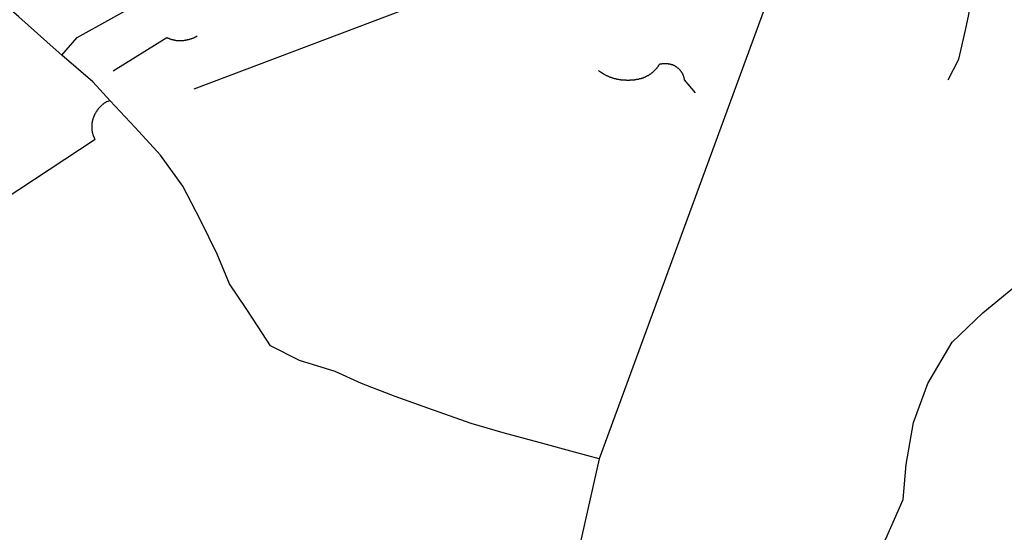
# Model space of a CAD drawing. Extents: x -29025 to -8025, y -2576 to 12274.
# Drawn here: x -14120 to -13540, y 4040 to 4341 of the extents above; entities that cross this region are included whole.
import ezdxf

# ---------------------------------------------------------------- set-up
doc = ezdxf.new("R2010")
doc.units = 0
doc.layers.add('AMBI_EIXORUAS', color=252, linetype='CONTINUOUS')

msp = doc.modelspace()

# ---------------------------------------------------------------- linework, layer by layer
at = {"layer": 'AMBI_EIXORUAS'}
for points, elevation in [([(-14094.75, 4320.6), (-14098.11, 4323.44), (-14120.06, 4343.01), (-14142.17, 4362.32), (-14160.89, 4375.14), (-14179.08, 4389.05), (-14198.12, 4405.92)], 6035.85), ([(-14016.91, 4300.62), (-13730.12, 4409.3)], 6037.2), ([(-13680.21, 4393.37), (-13679.45, 4353.41), (-13778.7, 4082.87)], 6058.26), ([(-14094.75, 4320.6), (-14085.79, 4330.86), (-14006.64, 4375.14)], 6035.58), ([(-13573.23, 4306.02), (-13567.03, 4318.17), (-13563, 4335.18), (-13561.12, 4344.5), (-13559.74, 4353.68), (-13559.45, 4360.56)], 6039.9), ([(-14064.55, 4311.29), (-14033.14, 4330.86), (-14032.9, 4330.73), (-14032.66, 4330.73), (-14032.44, 4330.59), (-14032.2, 4330.46), (-14031.95, 4330.46), (-14031.73, 4330.32), (-14031.46, 4330.19), (-14031.22, 4330.05), (-14030.99, 4330.05), (-14030.72, 4329.92), (-14030.49, 4329.92), (-14030.22, 4329.78), (-14029.99, 4329.78), (-14029.72, 4329.65), (-14029.49, 4329.65), (-14029.22, 4329.51), (-14028.96, 4329.51), (-14028.72, 4329.51), (-14028.46, 4329.38), (-14028.19, 4329.38), (-14027.93, 4329.38), (-14027.69, 4329.24), (-14027.43, 4329.24), (-14027.17, 4329.24), (-14026.9, 4329.24), (-14026.64, 4329.24), (-14026.38, 4329.24), (-14026.11, 4329.11), (-14025.85, 4329.11), (-14025.58, 4329.11), (-14025.31, 4329.11), (-14025.05, 4329.11), (-14024.79, 4329.11), (-14024.52, 4329.11), (-14024.26, 4329.11), (-14023.99, 4329.24), (-14023.73, 4329.24), (-14023.47, 4329.24), (-14023.2, 4329.24), (-14022.96, 4329.24), (-14022.69, 4329.38), (-14022.43, 4329.38), (-14022.16, 4329.38), (-14021.9, 4329.38), (-14021.63, 4329.51), (-14021.37, 4329.51), (-14021.1, 4329.51), (-14020.83, 4329.65), (-14020.56, 4329.65), (-14020.3, 4329.78), (-14020.06, 4329.78), (-14019.79, 4329.92), (-14019.53, 4329.92), (-14019.29, 4330.05), (-14019.02, 4330.05), (-14018.76, 4330.19), (-14018.51, 4330.32), (-14018.24, 4330.32), (-14018.01, 4330.46), (-14017.74, 4330.59), (-14017.5, 4330.59), (-14017.23, 4330.73), (-14016.99, 4330.86), (-14016.75, 4331), (-14016.51, 4331.13), (-14016.27, 4331.27), (-14016, 4331.27), (-14015.76, 4331.4), (-14015.52, 4331.54), (-14015.17, 4331.81)], 6036.93), ([(-14066.44, 4293.6), (-14076.64, 4304.81), (-14094.75, 4320.6)], 6038.01), ([(-13779.03, 4311.42), (-13778.82, 4311.29), (-13778.64, 4311.15), (-13778.43, 4311.02), (-13778.23, 4310.88), (-13778.01, 4310.75), (-13777.81, 4310.61), (-13777.6, 4310.48), (-13777.4, 4310.34), (-13777.18, 4310.21), (-13776.95, 4310.07), (-13776.74, 4309.94), (-13776.53, 4309.8), (-13776.3, 4309.67), (-13776.09, 4309.53), (-13775.88, 4309.4), (-13775.64, 4309.26), (-13775.43, 4309.13), (-13775.19, 4308.99), (-13774.97, 4308.86), (-13774.75, 4308.72), (-13774.52, 4308.59), (-13774.28, 4308.59), (-13774.05, 4308.45), (-13773.81, 4308.32), (-13773.6, 4308.18), (-13773.36, 4308.18), (-13773.13, 4308.05), (-13772.89, 4307.91), (-13772.65, 4307.78), (-13772.42, 4307.78), (-13772.16, 4307.64), (-13771.92, 4307.51), (-13771.68, 4307.51), (-13771.45, 4307.37), (-13771.19, 4307.37), (-13770.95, 4307.24), (-13770.71, 4307.1), (-13770.45, 4306.97), (-13770.21, 4306.97), (-13769.98, 4306.97), (-13769.72, 4306.83), (-13769.47, 4306.83), (-13769.21, 4306.7), (-13768.97, 4306.7), (-13768.71, 4306.56), (-13768.45, 4306.56), (-13768.22, 4306.43), (-13767.95, 4306.43), (-13767.68, 4306.29), (-13767.45, 4306.29), (-13767.19, 4306.29), (-13766.92, 4306.16), (-13766.69, 4306.16), (-13766.42, 4306.16), (-13766.16, 4306.16), (-13765.89, 4306.02), (-13765.63, 4306.02), (-13765.39, 4306.02), (-13765.13, 4306.02), (-13764.87, 4305.89), (-13764.6, 4305.89), (-13764.33, 4305.89), (-13764.07, 4305.89), (-13763.8, 4305.89), (-13763.54, 4305.89), (-13763.28, 4305.89), (-13763.01, 4305.75), (-13762.75, 4305.89), (-13762.49, 4305.75), (-13762.22, 4305.75), (-13761.95, 4305.75), (-13761.69, 4305.75), (-13761.42, 4305.75), (-13761.16, 4305.75), (-13760.89, 4305.75), (-13760.63, 4305.75), (-13760.37, 4305.89), (-13760.1, 4305.89), (-13759.84, 4305.89), (-13759.57, 4305.89), (-13759.31, 4305.89), (-13759.04, 4305.89), (-13758.77, 4305.89), (-13758.51, 4306.02), (-13758.24, 4306.02), (-13758.01, 4306.02), (-13757.74, 4306.02), (-13757.47, 4306.16), (-13757.2, 4306.16), (-13756.94, 4306.16), (-13756.67, 4306.29), (-13756.41, 4306.29), (-13756.14, 4306.29), (-13755.88, 4306.43), (-13755.61, 4306.43), (-13755.35, 4306.43), (-13755.11, 4306.56), (-13754.68, 4306.7), (-13754.41, 4306.7), (-13754.15, 4306.83), (-13753.91, 4306.83), (-13753.64, 4306.97), (-13753.37, 4306.97), (-13753.11, 4307.1), (-13752.87, 4307.24), (-13752.61, 4307.24), (-13752.36, 4307.37), (-13752.12, 4307.51), (-13751.85, 4307.51), (-13751.61, 4307.64), (-13751.37, 4307.78), (-13751.1, 4307.91), (-13750.87, 4308.05), (-13750.62, 4308.18), (-13750.39, 4308.32), (-13750.17, 4308.45), (-13749.92, 4308.59), (-13749.69, 4308.59), (-13749.44, 4308.72), (-13749.23, 4308.99), (-13748.99, 4309.13), (-13748.78, 4309.26), (-13748.53, 4309.4), (-13748.32, 4309.53), (-13748.1, 4309.67), (-13747.89, 4309.94), (-13747.67, 4310.07), (-13747.45, 4310.21), (-13747.24, 4310.34), (-13747.02, 4310.61), (-13746.83, 4310.75), (-13746.62, 4310.88), (-13746.43, 4311.02), (-13746.24, 4311.29), (-13746.02, 4311.42), (-13745.83, 4311.69), (-13745.64, 4311.83), (-13745.45, 4312.1), (-13745.29, 4312.23), (-13745.1, 4312.37), (-13744.94, 4312.64), (-13744.74, 4312.77), (-13744.58, 4313.04), (-13744.42, 4313.18), (-13744.25, 4313.45), (-13744.09, 4313.72), (-13743.92, 4313.85), (-13743.79, 4314.12), (-13743.63, 4314.39), (-13743.49, 4314.53), (-13743.35, 4314.8), (-13743.21, 4314.93), (-13743.05, 4315.2), (-13742.78, 4315.34), (-13742.55, 4315.34), (-13742.28, 4315.47), (-13742.02, 4315.47), (-13741.75, 4315.47), (-13741.49, 4315.61), (-13741.22, 4315.61), (-13740.95, 4315.61), (-13740.68, 4315.61), (-13740.42, 4315.61), (-13740.16, 4315.61), (-13739.89, 4315.61), (-13739.63, 4315.61), (-13739.36, 4315.61), (-13739.1, 4315.61), (-13738.84, 4315.61), (-13738.57, 4315.61), (-13738.3, 4315.61), (-13738.04, 4315.47), (-13737.81, 4315.47), (-13737.54, 4315.47), (-13737.27, 4315.34), (-13737.04, 4315.34), (-13736.78, 4315.2), (-13736.54, 4315.2), (-13736.28, 4315.07), (-13736.04, 4315.07), (-13735.81, 4314.93), (-13735.55, 4314.93), (-13735.3, 4314.8), (-13735.07, 4314.66), (-13734.84, 4314.53), (-13734.63, 4314.53), (-13734.39, 4314.39), (-13734.15, 4314.26), (-13733.94, 4314.12), (-13733.71, 4313.99), (-13733.5, 4313.85), (-13733.29, 4313.72), (-13733.08, 4313.58), (-13732.87, 4313.45), (-13732.67, 4313.31), (-13732.48, 4313.18), (-13732.28, 4312.91), (-13732.09, 4312.77), (-13731.91, 4312.64), (-13731.73, 4312.5), (-13731.55, 4312.23), (-13731.37, 4312.1), (-13731.22, 4311.83), (-13731.06, 4311.69), (-13730.9, 4311.56), (-13730.73, 4311.29), (-13730.6, 4311.15), (-13730.45, 4310.88), (-13730.31, 4310.75), (-13730.16, 4310.48), (-13730.04, 4310.34), (-13729.91, 4310.07), (-13729.81, 4309.94), (-13729.68, 4309.67), (-13729.58, 4309.4), (-13729.48, 4309.13), (-13729.38, 4308.99), (-13729.28, 4308.72), (-13729.17, 4308.45), (-13729.1, 4308.18), (-13729.02, 4308.05), (-13728.96, 4307.78), (-13728.88, 4307.51), (-13728.83, 4307.24), (-13728.79, 4307.1), (-13728.71, 4306.83), (-13728.69, 4306.56), (-13728.64, 4306.29), (-13728.6, 4305.89), (-13722.21, 4298.33)], 6040.71), ([(-14066.44, 4293.6), (-14068.46, 4293.06), (-14068.67, 4292.93), (-14068.92, 4292.79), (-14069.16, 4292.66), (-14069.37, 4292.52), (-14069.59, 4292.39), (-14069.83, 4292.25), (-14070.05, 4291.98), (-14070.26, 4291.85), (-14070.47, 4291.71), (-14070.69, 4291.58), (-14070.91, 4291.31), (-14071.1, 4291.17), (-14071.32, 4291.04), (-14071.5, 4290.77), (-14071.72, 4290.63), (-14071.91, 4290.5), (-14072.1, 4290.23), (-14072.29, 4290.09), (-14072.48, 4289.96), (-14072.67, 4289.69), (-14072.83, 4289.55), (-14073.02, 4289.28), (-14073.21, 4289.15), (-14073.37, 4288.88), (-14073.53, 4288.61), (-14073.7, 4288.47), (-14073.86, 4288.2), (-14074.03, 4288.07), (-14074.19, 4287.8), (-14074.33, 4287.53), (-14074.49, 4287.39), (-14074.63, 4287.12), (-14074.77, 4286.85), (-14074.9, 4286.72), (-14075.04, 4286.45), (-14075.18, 4286.18), (-14075.29, 4286.04), (-14075.42, 4285.77), (-14075.54, 4285.5), (-14075.65, 4285.23), (-14075.76, 4285.1), (-14075.87, 4284.83), (-14075.98, 4284.56), (-14076.07, 4284.29), (-14076.18, 4284.15), (-14076.27, 4283.88), (-14076.35, 4283.61), (-14076.44, 4283.34), (-14076.52, 4283.07), (-14076.61, 4282.8), (-14076.66, 4282.53), (-14076.75, 4282.4), (-14076.81, 4282.13), (-14076.87, 4281.86), (-14076.93, 4281.59), (-14076.99, 4281.32), (-14077.02, 4281.05), (-14077.08, 4280.78), (-14077.11, 4280.64), (-14077.14, 4280.37), (-14077.17, 4280.1), (-14077.2, 4279.83), (-14077.21, 4279.56), (-14077.24, 4279.29), (-14077.25, 4279.02), (-14077.26, 4278.75), (-14077.26, 4278.48), (-14077.26, 4278.21), (-14077.27, 4278.08), (-14077.26, 4277.81), (-14077.26, 4277.54), (-14077.24, 4277.27), (-14077.21, 4277), (-14077.2, 4276.73), (-14077.17, 4276.46), (-14077.13, 4276.19), (-14077.1, 4276.05), (-14077.05, 4275.78), (-14077.01, 4275.51), (-14076.97, 4275.24), (-14076.92, 4274.97), (-14076.84, 4274.7), (-14076.8, 4274.57), (-14076.72, 4274.3), (-14076.65, 4274.03), (-14076.57, 4273.76), (-14076.5, 4273.62), (-14076.43, 4273.35), (-14076.33, 4273.08), (-14076.25, 4272.81), (-14076.15, 4272.68), (-14076.05, 4272.41), (-14075.95, 4272.14), (-14075.85, 4272), (-14075.75, 4271.73), (-14075.62, 4271.46), (-14075.52, 4271.33), (-14075.29, 4270.79), (-14219.35, 4175.75)], 6059.34), ([(-13778.7, 4082.87), (-13793.12, 4086.65), (-13813.88, 4092.45), (-13835.22, 4098.12), (-13853.86, 4103.66), (-13879.5, 4112.57), (-13898.73, 4119.59), (-13918.53, 4127.15), (-13933.99, 4134.17), (-13955.01, 4140.65), (-13972.02, 4149.42), (-13979.35, 4160.49), (-13986.35, 4171.29), (-13996.19, 4185.87), (-14003.36, 4203.29), (-14013.18, 4223.4), (-14023.69, 4243.38), (-14036.72, 4261.61), (-14051.67, 4277.94), (-14066.44, 4293.6)], 6058.53), ([(-13712.85, 3923.84), (-13705.93, 3939.5), (-13693.2, 3953.13), (-13677.62, 3966.77), (-13659.63, 3976.76), (-13642.67, 3984.72), (-13631.4, 3997.28), (-13621.17, 4015.1), (-13609.9, 4035.75), (-13599.8, 4058.84), (-13597.88, 4079.49), (-13593.58, 4104.2), (-13585.15, 4127.15), (-13570.95, 4151.45), (-13552.78, 4168.86), (-13533.06, 4185.06), (-13517.24, 4191.81)], 6078.24), ([(-13778.7, 4082.87), (-13799.41, 3990.39), (-13799.48, 3959.07), (-13799.92, 3938.55), (-13799.76, 3917.36), (-13800.13, 3904.4), (-13800.82, 3890.49), (-13804.26, 3877.8), (-13810.15, 3866.87), (-13820.87, 3853.77), (-13824.09, 3849.72)], 6094.98)]:
    msp.add_lwpolyline(points, dxfattribs=dict(at, elevation=elevation))

doc.saveas('drawing.dxf')
